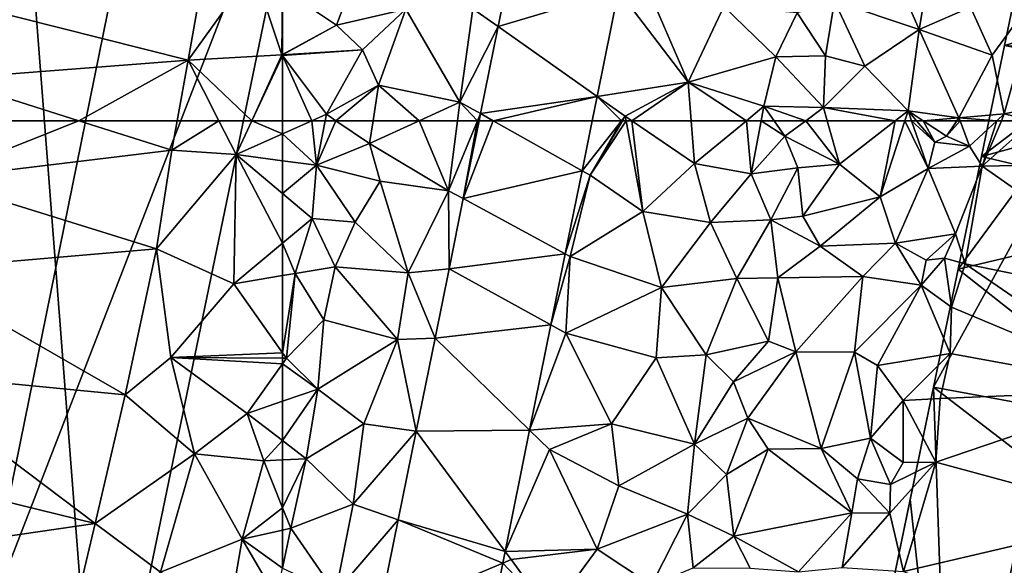
# Model space of a CAD drawing. Extents: x -1003 to 34, y 1000 to 2056.
# Drawn here: x -514 to -461, y 1351 to 1380 of the extents above; entities that cross this region are included whole.
import ezdxf

# ---------------------------------------------------------------- set-up
doc = ezdxf.new("R2010")
doc.units = 0
doc.header["$MEASUREMENT"] = 0
for name, color, linetype in [('Bygninger_LOD2', 1, 'Continuous'), ('Terraen', 33, 'Continuous'), ('Terraen_vej', 33, 'Continuous')]:
    doc.layers.add(name, color=color, linetype=linetype)

# ---------------------------------------------------------------- blocks, each defined once
blk = doc.blocks.new('1km_6226_572_Flyttet_X-573000m_Y-6225000m_ACAD_1_FMEBLOCK24')
at = {"layer": 'Terraen', "color": 9, "true_color": 0xbbbbbb}
for points in [[(57.39, -59.22, 79.14), (58.28, -54.22, 79.11), (45.64, -56.27, 80.54)], [(57.39, -59.22, 79.14), (60.93, -54.31, 79.22), (58.28, -54.22, 79.11)], [(57.39, -59.22, 79.14), (62.47, -58.94, 79.19), (60.93, -54.31, 79.22)], [(62.5, -55.366, 79.23), (60.93, -54.31, 79.22), (62.47, -58.94, 79.19)], [(62.5, -55.366, 79.23), (62.47, -58.94, 79.19), (62.5, -58.924, 79.191)], [(57.39, -59.22, 79.14), (45.64, -56.27, 80.54), (44.32, -60.24, 80.56)], [(60.832, -62.5, 79.177), (62.47, -58.94, 79.19), (57.39, -59.22, 79.14)], [(60.832, -62.5, 79.177), (62.5, -58.98, 79.191), (62.47, -58.94, 79.19)], [(60.832, -62.5, 79.177), (62.5, -62.5, 79.216), (62.5, -58.98, 79.191)], [(62.5, -58.924, 79.191), (62.47, -58.94, 79.19), (62.5, -58.938, 79.192)], [(62.5, -58.98, 79.191), (62.5, -58.938, 79.192), (62.47, -58.94, 79.19)], [(51.482, -62.5, 79.721), (57.39, -59.22, 79.14), (44.32, -60.24, 80.56)], [(51.482, -62.5, 79.721), (56.804, -62.5, 79.133), (57.39, -59.22, 79.14)], [(56.804, -62.5, 79.133), (59.059, -62.5, 79.159), (57.39, -59.22, 79.14)], [(59.059, -62.5, 79.159), (60.832, -62.5, 79.177), (57.39, -59.22, 79.14)], [(43.999, -62.5, 80.556), (51.482, -62.5, 79.721), (44.32, -60.24, 80.56)]]:
    blk.add_polyline3d(points, close=True, dxfattribs=at)
blk = doc.blocks.new('1km_6226_572_Flyttet_X-573000m_Y-6225000m_ACAD_1_FMEBLOCK39')
at = {"layer": 'Terraen', "color": 9, "true_color": 0xbbbbbb}
for points in [[(-50.842, -57.413, 79.197), (-49.683, -51.693, 79.261), (-52.21, -56.45, 79.04)], [(-27.31, -53.08, 80.26), (-29.95, -53.28, 80.08), (-28.08, -57.56, 80.17)], [(-25.29, -56.36, 80.13), (-27.31, -53.08, 80.26), (-28.08, -57.56, 80.17)], [(-29.95, -53.28, 80.08), (-32.65, -56.04, 80.77), (-28.08, -57.56, 80.17)], [(-62.5, -55.366, 79.23), (-59.58, -57.33, 79.25), (-58.38, -54.12, 79.34)], [(-59.58, -57.33, 79.25), (-55.84, -56.46, 79.03), (-58.38, -54.12, 79.34)], [(-62.5, -55.366, 79.23), (-62.5, -58.924, 79.191), (-59.58, -57.33, 79.25)], [(-44.324, -55.46, 79.18), (-40.57, -60.42, 79.2), (-42.89, -55.03, 79.16)], [(-42.89, -55.03, 79.16), (-40.57, -60.42, 79.2), (-38.63, -56.33, 79.25)], [(-44.324, -55.46, 79.18), (-45.484, -61.184, 79.132), (-40.57, -60.42, 79.2)], [(-25.29, -56.36, 80.13), (-24.13, -58.95, 80.09), (-21.65, -55.55, 80.25)], [(-21.65, -55.55, 80.25), (-24.13, -58.95, 80.09), (-23.47, -62.13, 80.24)], [(-11.84, -59.82, 80.28), (-21.65, -55.55, 80.25), (-23.47, -62.13, 80.24)], [(-38.63, -56.33, 79.25), (-40.57, -60.42, 79.2), (-35.82, -59.04, 79.28)], [(-38.63, -56.33, 79.25), (-35.82, -59.04, 79.28), (-34.67, -56.66, 79.59)], [(-32.65, -56.04, 80.77), (-34.67, -56.66, 79.59), (-33.14, -58.99, 80.72)], [(-31.02, -59.55, 80.11), (-32.65, -56.04, 80.77), (-33.14, -58.99, 80.72)], [(-31.02, -59.55, 80.11), (-28.08, -57.56, 80.17), (-32.65, -56.04, 80.77)], [(-25.29, -56.36, 80.13), (-28.08, -57.56, 80.17), (-24.13, -58.95, 80.09)], [(-59.58, -57.33, 79.25), (-58.18, -58.67, 79.41), (-55.84, -56.46, 79.03)], [(-58.18, -58.67, 79.41), (-57.31, -60.57, 79.22), (-55.84, -56.46, 79.03)], [(-55.84, -56.46, 79.03), (-57.31, -60.57, 79.22), (-52.91, -61.49, 78.97)], [(-52.21, -56.45, 79.04), (-55.84, -56.46, 79.03), (-52.91, -61.49, 78.97)], [(-50.842, -57.413, 79.197), (-52.21, -56.45, 79.04), (-52.91, -61.49, 78.97)], [(-50.842, -57.413, 79.197), (-50.842, -57.413, 79.197), (-52.21, -56.45, 79.04)], [(-33.14, -58.99, 80.72), (-34.67, -56.66, 79.59), (-35.82, -59.04, 79.28)], [(-62.5, -58.924, 79.191), (-62.5, -58.938, 79.192), (-59.58, -57.33, 79.25)], [(-62.5, -58.938, 79.192), (-58.18, -58.67, 79.41), (-59.58, -57.33, 79.25)], [(-51.795, -62.116, 79.145), (-50.842, -57.413, 79.197), (-52.91, -61.49, 78.97)], [(-28.67, -61.96, 80.03), (-28.08, -57.56, 80.17), (-31.02, -59.55, 80.11)], [(-28.67, -61.96, 80.03), (-25.92, -62.34, 80), (-28.08, -57.56, 80.17)], [(-24.13, -58.95, 80.09), (-28.08, -57.56, 80.17), (-25.92, -62.34, 80)], [(-62.5, -58.98, 79.191), (-60.13, -62.15, 79.27), (-58.18, -58.67, 79.41)], [(-62.5, -58.98, 79.191), (-58.18, -58.67, 79.41), (-62.5, -58.938, 79.192)], [(-62.5, -58.98, 79.191), (-62.5, -62.5, 79.216), (-60.913, -62.5, 79.254)], [(-62.5, -58.98, 79.191), (-60.913, -62.5, 79.254), (-60.13, -62.15, 79.27)], [(-60.13, -62.15, 79.27), (-57.31, -60.57, 79.22), (-58.18, -58.67, 79.41)], [(-35.82, -59.04, 79.28), (-40.57, -60.42, 79.2), (-36.47, -61.72, 79.28)], [(-35.82, -59.04, 79.28), (-36.47, -61.72, 79.28), (-33.24, -61.79, 80.65)], [(-33.14, -58.99, 80.72), (-35.82, -59.04, 79.28), (-33.24, -61.79, 80.65)], [(-31.02, -59.55, 80.11), (-33.14, -58.99, 80.72), (-33.24, -61.79, 80.65)], [(-24.13, -58.95, 80.09), (-25.92, -62.34, 80), (-23.47, -62.13, 80.24)], [(-28.67, -61.96, 80.03), (-31.02, -59.55, 80.11), (-33.24, -61.79, 80.65)], [(-21.916, -62.5, 80.236), (-11.84, -59.82, 80.28), (-23.47, -62.13, 80.24)], [(-59.612, -62.5, 79.257), (-57.31, -60.57, 79.22), (-60.13, -62.15, 79.27)], [(-59.612, -62.5, 79.257), (-57.603, -62.5, 79.214), (-57.31, -60.57, 79.22)], [(-57.603, -62.5, 79.214), (-55.11, -62.5, 79.078), (-57.31, -60.57, 79.22)], [(-55.11, -62.5, 79.078), (-52.91, -61.49, 78.97), (-57.31, -60.57, 79.22)], [(-45.484, -61.184, 79.132), (-43.97, -62.25, 79.12), (-40.57, -60.42, 79.2)], [(-40.57, -60.42, 79.2), (-43.97, -62.25, 79.12), (-43.605, -62.5, 79.128)], [(-40.409, -62.5, 79.2), (-40.57, -60.42, 79.2), (-43.605, -62.5, 79.128)], [(-37.419, -62.5, 79.26), (-36.47, -61.72, 79.28), (-40.57, -60.42, 79.2)], [(-37.419, -62.5, 79.26), (-40.57, -60.42, 79.2), (-40.409, -62.5, 79.2)], [(-44.167, -62.5, 79.118), (-45.484, -61.184, 79.132), (-45.751, -62.5, 79.121)], [(-44.167, -62.5, 79.118), (-43.97, -62.25, 79.12), (-45.484, -61.184, 79.132)], [(-55.11, -62.5, 79.078), (-53.039, -62.5, 78.962), (-52.91, -61.49, 78.97)], [(-53.039, -62.5, 78.962), (-51.954, -62.5, 79.125), (-52.91, -61.49, 78.97)], [(-52.91, -61.49, 78.97), (-51.954, -62.5, 79.125), (-51.795, -62.116, 79.145)], [(-52.91, -61.49, 78.97), (-51.795, -62.116, 79.145), (-51.795, -62.116, 79.145)], [(-36.615, -62.5, 79.297), (-36.47, -61.72, 79.28), (-37.419, -62.5, 79.26)], [(-35.918, -62.5, 79.595), (-36.47, -61.72, 79.28), (-36.615, -62.5, 79.297)], [(-34.204, -62.5, 80.318), (-33.24, -61.79, 80.65), (-36.47, -61.72, 79.28)], [(-34.204, -62.5, 80.318), (-36.47, -61.72, 79.28), (-35.918, -62.5, 79.595)], [(-60.913, -62.5, 79.254), (-60.197, -62.5, 79.257), (-60.13, -62.15, 79.27)], [(-60.197, -62.5, 79.257), (-59.612, -62.5, 79.257), (-60.13, -62.15, 79.27)], [(-51.954, -62.5, 79.125), (-51.873, -62.5, 79.141), (-51.795, -62.116, 79.145)], [(-44.167, -62.5, 79.118), (-44.119, -62.5, 79.117), (-43.97, -62.25, 79.12)], [(-44.119, -62.5, 79.117), (-43.924, -62.5, 79.12), (-43.97, -62.25, 79.12)], [(-43.924, -62.5, 79.12), (-43.605, -62.5, 79.128), (-43.97, -62.25, 79.12)], [(-33.043, -62.5, 80.532), (-33.24, -61.79, 80.65), (-34.204, -62.5, 80.318)], [(-29.365, -62.5, 80.051), (-28.67, -61.96, 80.03), (-33.24, -61.79, 80.65)], [(-29.365, -62.5, 80.051), (-33.24, -61.79, 80.65), (-33.043, -62.5, 80.532)], [(-29.365, -62.5, 80.051), (-28.846, -62.5, 80.039), (-28.67, -61.96, 80.03)], [(-28.846, -62.5, 80.039), (-28.482, -62.5, 80.044), (-28.67, -61.96, 80.03)], [(-25.92, -62.34, 80), (-28.67, -61.96, 80.03), (-27.86, -62.5, 79.377)], [(-27.86, -62.5, 79.377), (-28.67, -61.96, 80.03), (-28.213, -62.5, 79.563)], [(-28.482, -62.5, 80.044), (-28.213, -62.5, 79.563), (-28.67, -61.96, 80.03)], [(-23.867, -62.5, 79.714), (-23.47, -62.13, 80.24), (-25.92, -62.34, 80)], [(-23.627, -62.5, 80.222), (-23.47, -62.13, 80.24), (-23.867, -62.5, 79.714)], [(-23.627, -62.5, 80.222), (-21.916, -62.5, 80.236), (-23.47, -62.13, 80.24)], [(-26.029, -62.5, 79.738), (-25.92, -62.34, 80), (-27.86, -62.5, 79.377)], [(-25.861, -62.5, 79.766), (-25.92, -62.34, 80), (-26.029, -62.5, 79.738)], [(-23.867, -62.5, 79.714), (-25.92, -62.34, 80), (-25.861, -62.5, 79.766)]]:
    blk.add_polyline3d(points, close=True, dxfattribs=at)
blk = doc.blocks.new('1km_6226_572_Flyttet_X-573000m_Y-6225000m_ACAD_1_FMEBLOCK66')
at = {"layer": 'Terraen_vej', "color": 251, "true_color": 0x555555}
for points in [[(-56.156, -57.413, 79.197), (-56.156, -57.413, 79.197), (-54.997, -51.693, 79.261)], [(-56.156, -57.413, 79.197), (-54.997, -51.693, 79.261), (-54.997, -51.693, 79.261)], [(-56.156, -57.413, 79.197), (-49.638, -55.46, 79.18), (-54.997, -51.693, 79.261)], [(-49.638, -55.46, 79.18), (-56.156, -57.413, 79.197), (-50.798, -61.184, 79.132)], [(-56.156, -57.413, 79.197), (-57.109, -62.116, 79.145), (-57.109, -62.116, 79.145)], [(-56.156, -57.413, 79.197), (-57.109, -62.116, 79.145), (-56.156, -57.413, 79.197)], [(-57.109, -62.116, 79.145), (-50.798, -61.184, 79.132), (-56.156, -57.413, 79.197)], [(-56.156, -57.413, 79.197), (-56.156, -57.413, 79.197), (-56.156, -57.413, 79.197)], [(-56.424, -62.5, 79.139), (-50.798, -61.184, 79.132), (-57.109, -62.116, 79.145)], [(-56.424, -62.5, 79.139), (-51.064, -62.5, 79.121), (-50.798, -61.184, 79.132)], [(-57.186, -62.5, 79.141), (-57.109, -62.116, 79.145), (-57.109, -62.116, 79.145)], [(-57.186, -62.5, 79.141), (-57.109, -62.116, 79.145), (-57.186, -62.5, 79.141)], [(-56.424, -62.5, 79.139), (-57.109, -62.116, 79.145), (-57.186, -62.5, 79.141)], [(-57.109, -62.116, 79.145), (-57.109, -62.116, 79.145), (-57.109, -62.116, 79.145)]]:
    blk.add_polyline3d(points, close=True, dxfattribs=at)
blk = doc.blocks.new('1km_6226_572_Flyttet_X-573000m_Y-6225000m_ACAD_1_FMEBLOCK88')
at = {"layer": 'Terraen_vej', "color": 251, "true_color": 0x555555}
for points in [[(-48.456, 62.5, 79.141), (-49.308, 58.29, 79.094), (-49.308, 58.29, 79.094)], [(-48.456, 62.5, 79.141), (-48.456, 62.5, 79.141), (-49.308, 58.29, 79.094)], [(-48.456, 62.5, 79.141), (-49.308, 58.29, 79.094), (-47.693, 62.5, 79.139)], [(-49.308, 58.29, 79.094), (-42.881, 59.8, 79.098), (-47.693, 62.5, 79.139)], [(-42.334, 62.5, 79.121), (-47.693, 62.5, 79.139), (-42.881, 59.8, 79.098)], [(-42.881, 59.8, 79.098), (-49.308, 58.29, 79.094), (-43.791, 55.305, 79.06)], [(-49.308, 58.29, 79.094), (-50.076, 54.502, 79.052), (-49.308, 58.29, 79.094)], [(-50.076, 54.502, 79.052), (-50.076, 54.502, 79.052), (-49.308, 58.29, 79.094)], [(-50.076, 54.502, 79.052), (-43.791, 55.305, 79.06), (-49.308, 58.29, 79.094)], [(-43.791, 55.305, 79.06), (-50.076, 54.502, 79.052), (-44.569, 51.465, 79.027)], [(-50.076, 54.502, 79.052), (-50.835, 50.756, 79.011), (-50.076, 54.502, 79.052)], [(-50.835, 50.756, 79.011), (-50.835, 50.756, 79.011), (-50.076, 54.502, 79.052)], [(-44.569, 51.465, 79.027), (-50.076, 54.502, 79.052), (-50.835, 50.756, 79.011)], [(-50.076, 54.502, 79.052), (-50.076, 54.502, 79.052), (-50.076, 54.502, 79.052)], [(-44.569, 51.465, 79.027), (-50.835, 50.756, 79.011), (-45.723, 45.773, 78.979)], [(-51.856, 45.719, 78.955), (-51.856, 45.719, 78.955), (-50.835, 50.756, 79.011)], [(-51.856, 45.719, 78.955), (-50.835, 50.756, 79.011), (-50.835, 50.756, 79.011)], [(-51.856, 45.719, 78.955), (-45.723, 45.773, 78.979), (-50.835, 50.756, 79.011)], [(-50.835, 50.756, 79.011), (-50.835, 50.756, 79.011), (-50.835, 50.756, 79.011)], [(-52.828, 40.918, 78.902), (-52.828, 40.918, 78.902), (-51.856, 45.719, 78.955)], [(-52.828, 40.918, 78.902), (-51.856, 45.719, 78.955), (-51.856, 45.719, 78.955)], [(-47.05, 39.222, 78.924), (-51.856, 45.719, 78.955), (-52.828, 40.918, 78.902)], [(-45.723, 45.773, 78.979), (-51.856, 45.719, 78.955), (-47.05, 39.222, 78.924)], [(-51.856, 45.719, 78.955), (-51.856, 45.719, 78.955), (-51.856, 45.719, 78.955)], [(-51.856, 45.719, 78.955), (-51.856, 45.719, 78.955), (-51.856, 45.719, 78.955)], [(-52.828, 40.918, 78.902), (-53.872, 35.769, 78.845), (-53.872, 35.769, 78.845)], [(-52.828, 40.918, 78.902), (-53.872, 35.769, 78.845), (-52.828, 40.918, 78.902)], [(-53.872, 35.769, 78.845), (-47.178, 38.588, 78.918), (-52.828, 40.918, 78.902)], [(-52.828, 40.918, 78.902), (-52.828, 40.918, 78.902), (-52.828, 40.918, 78.902)], [(-47.05, 39.222, 78.924), (-52.828, 40.918, 78.902), (-47.178, 38.588, 78.918)], [(-47.178, 38.588, 78.918), (-53.872, 35.769, 78.845), (-48.328, 32.913, 78.87)]]:
    blk.add_polyline3d(points, close=True, dxfattribs=at)
blk = doc.blocks.new('1km_6226_572_Flyttet_X-573000m_Y-6225000m_ACAD_1_FMEBLOCK144')
at = {"layer": 'Terraen', "color": 9, "true_color": 0xbbbbbb}
for points in [[(-60.913, 62.5, 79.254), (-62.5, 62.5, 79.216), (-62.5, 61.791, 79.221)], [(-60.913, 62.5, 79.254), (-62.5, 61.791, 79.221), (-60.66, 60.09, 79.17)], [(-60.197, 62.5, 79.257), (-60.913, 62.5, 79.254), (-60.66, 60.09, 79.17)], [(-60.197, 62.5, 79.257), (-60.66, 60.09, 79.17), (-59.612, 62.5, 79.257)], [(-60.66, 60.09, 79.17), (-57.79, 61.27, 79.21), (-59.612, 62.5, 79.257)], [(-59.612, 62.5, 79.257), (-57.79, 61.27, 79.21), (-57.603, 62.5, 79.214)], [(-57.603, 62.5, 79.214), (-57.79, 61.27, 79.21), (-55.11, 62.5, 79.078)], [(-55.11, 62.5, 79.078), (-57.79, 61.27, 79.21), (-53.52, 58.72, 78.93)], [(-55.11, 62.5, 79.078), (-53.52, 58.72, 78.93), (-53.039, 62.5, 78.962)], [(-51.954, 62.5, 79.125), (-53.039, 62.5, 78.962), (-53.52, 58.72, 78.93)], [(-51.954, 62.5, 79.125), (-53.52, 58.72, 78.93), (-52.726, 58.29, 79.094)], [(-51.873, 62.5, 79.141), (-51.954, 62.5, 79.125), (-52.726, 58.29, 79.094)], [(-46.298, 59.8, 79.098), (-45.87, 59.56, 79.08), (-44.167, 62.5, 79.118)], [(-44.167, 62.5, 79.118), (-45.751, 62.5, 79.121), (-46.298, 59.8, 79.098)], [(-44.119, 62.5, 79.117), (-45.87, 59.56, 79.08), (-43.924, 62.5, 79.12)], [(-45.87, 59.56, 79.08), (-43.02, 57.59, 79.11), (-43.924, 62.5, 79.12)], [(-45.87, 59.56, 79.08), (-44.119, 62.5, 79.117), (-44.167, 62.5, 79.118)], [(-43.924, 62.5, 79.12), (-43.02, 57.59, 79.11), (-43.605, 62.5, 79.128)], [(-43.02, 57.59, 79.11), (-40.23, 60.19, 79.2), (-43.605, 62.5, 79.128)], [(-40.409, 62.5, 79.2), (-43.605, 62.5, 79.128), (-40.23, 60.19, 79.2)], [(-37.419, 62.5, 79.26), (-40.409, 62.5, 79.2), (-40.23, 60.19, 79.2)], [(-37.419, 62.5, 79.26), (-40.23, 60.19, 79.2), (-37.15, 59.63, 79.36)], [(-36.615, 62.5, 79.297), (-37.419, 62.5, 79.26), (-37.15, 59.63, 79.36)], [(-36.615, 62.5, 79.297), (-37.15, 59.63, 79.36), (-35.33, 61.67, 79.93)], [(-35.918, 62.5, 79.595), (-36.615, 62.5, 79.297), (-35.33, 61.67, 79.93)], [(-34.204, 62.5, 80.318), (-35.918, 62.5, 79.595), (-35.33, 61.67, 79.93)], [(-34.204, 62.5, 80.318), (-35.33, 61.67, 79.93), (-32.39, 60.15, 80.14)], [(-33.043, 62.5, 80.532), (-34.204, 62.5, 80.318), (-32.39, 60.15, 80.14)], [(-29.365, 62.5, 80.051), (-33.043, 62.5, 80.532), (-32.39, 60.15, 80.14)], [(-29.365, 62.5, 80.051), (-32.39, 60.15, 80.14), (-30.19, 58.38, 80.11)], [(-29.365, 62.5, 80.051), (-30.19, 58.38, 80.11), (-28.846, 62.5, 80.039)], [(-28.846, 62.5, 80.039), (-30.19, 58.38, 80.11), (-27.58, 59.91, 80.11)], [(-28.846, 62.5, 80.039), (-27.58, 59.91, 80.11), (-28.482, 62.5, 80.044)], [(-28.482, 62.5, 80.044), (-27.58, 59.91, 80.11), (-27.23, 61.34, 78.56)], [(-28.482, 62.5, 80.044), (-27.23, 61.34, 78.56), (-28.213, 62.5, 79.563)], [(-27.86, 62.5, 79.377), (-28.213, 62.5, 79.563), (-27.23, 61.34, 78.56)], [(-26.029, 62.5, 79.738), (-27.86, 62.5, 79.377), (-26.6, 61.66, 78.36)], [(-27.86, 62.5, 79.377), (-27.23, 61.34, 78.56), (-26.6, 61.66, 78.36)], [(-25.861, 62.5, 79.766), (-26.029, 62.5, 79.738), (-26.6, 61.66, 78.36)], [(-25.861, 62.5, 79.766), (-26.6, 61.66, 78.36), (-25.35, 61.12, 77.75)], [(-23.867, 62.5, 79.714), (-25.861, 62.5, 79.766), (-25.35, 61.12, 77.75)], [(-23.867, 62.5, 79.714), (-25.35, 61.12, 77.75), (-24.67, 60.05, 80.1)], [(-23.627, 62.5, 80.222), (-24.67, 60.05, 80.1), (-21.916, 62.5, 80.236)], [(-24.67, 60.05, 80.1), (-12.59, 60.28, 80.21), (-21.916, 62.5, 80.236)], [(-23.627, 62.5, 80.222), (-23.867, 62.5, 79.714), (-24.67, 60.05, 80.1)], [(-62.5, 61.791, 79.221), (-62.5, 60.335, 79.17), (-60.66, 60.09, 79.17)], [(-57.23, 59.23, 78.94), (-57.79, 61.27, 79.21), (-60.66, 60.09, 79.17)], [(-53.52, 58.72, 78.93), (-57.79, 61.27, 79.21), (-57.23, 59.23, 78.94)], [(-35.33, 61.67, 79.93), (-37.15, 59.63, 79.36), (-34.64, 59.96, 80.57)], [(-35.33, 61.67, 79.93), (-34.64, 59.96, 80.57), (-32.39, 60.15, 80.14)], [(-27.58, 59.91, 80.11), (-25.35, 61.12, 77.75), (-27.23, 61.34, 78.56)], [(-26.6, 61.66, 78.36), (-27.23, 61.34, 78.56), (-25.35, 61.12, 77.75)], [(-27.58, 59.91, 80.11), (-24.67, 60.05, 80.1), (-25.35, 61.12, 77.75)], [(-62.5, 60.335, 79.17), (-62.5, 58.568, 79.237), (-60.66, 60.09, 79.17)], [(-43.02, 57.59, 79.11), (-39.36, 57, 79.21), (-40.23, 60.19, 79.2)], [(-37.15, 59.63, 79.36), (-40.23, 60.19, 79.2), (-39.36, 57, 79.21)], [(-12.59, 60.28, 80.21), (-24.67, 60.05, 80.1), (-13.63, 52.31, 80.29)], [(-62.5, 58.568, 79.237), (-60.89, 57.22, 79.28), (-60.66, 60.09, 79.17)], [(-60.66, 60.09, 79.17), (-60.89, 57.22, 79.28), (-58.57, 57.01, 79.1)], [(-57.23, 59.23, 78.94), (-60.66, 60.09, 79.17), (-58.57, 57.01, 79.1)], [(-46.298, 59.8, 79.098), (-47.209, 55.305, 79.06), (-45.87, 59.56, 79.08)], [(-34.64, 59.96, 80.57), (-37.15, 59.63, 79.36), (-36.1, 57.15, 80.1)], [(-34.64, 59.96, 80.57), (-36.1, 57.15, 80.1), (-34.37, 57.34, 80.67)], [(-32.39, 60.15, 80.14), (-34.64, 59.96, 80.57), (-34.37, 57.34, 80.67)], [(-30.19, 58.38, 80.11), (-32.39, 60.15, 80.14), (-34.37, 57.34, 80.67)], [(-30.19, 58.38, 80.11), (-29.35, 55.88, 79.36), (-27.58, 59.91, 80.11)], [(-27.58, 59.91, 80.11), (-29.35, 55.88, 79.36), (-26.11, 56.38, 80.24)], [(-27.58, 59.91, 80.11), (-26.11, 56.38, 80.24), (-24.67, 60.05, 80.1)], [(-24.67, 60.05, 80.1), (-26.11, 56.38, 80.24), (-25.58, 54.76, 80.1)], [(-13.63, 52.31, 80.29), (-24.67, 60.05, 80.1), (-25.58, 54.76, 80.1)], [(-55.71, 54.28, 78.9), (-57.23, 59.23, 78.94), (-58.57, 57.01, 79.1)], [(-55.71, 54.28, 78.9), (-53.52, 58.72, 78.93), (-57.23, 59.23, 78.94)], [(-46.94, 55.16, 79.03), (-45.87, 59.56, 79.08), (-47.209, 55.305, 79.06)], [(-46.94, 55.16, 79.03), (-43.02, 57.59, 79.11), (-45.87, 59.56, 79.08)], [(-37.15, 59.63, 79.36), (-39.36, 57, 79.21), (-36.1, 57.15, 80.1)], [(-53.493, 54.502, 79.052), (-53.52, 58.72, 78.93), (-55.71, 54.28, 78.9)], [(-52.726, 58.29, 79.094), (-53.52, 58.72, 78.93), (-53.493, 54.502, 79.052)], [(-62.5, 58.568, 79.237), (-62.5, 55.879, 79.231), (-60.89, 57.22, 79.28)], [(-30.19, 58.38, 80.11), (-34.37, 57.34, 80.67), (-33.43, 55.72, 80.16)], [(-30.19, 58.38, 80.11), (-33.43, 55.72, 80.16), (-29.35, 55.88, 79.36)], [(-42, 53.49, 79.13), (-43.02, 57.59, 79.11), (-46.94, 55.16, 79.03)], [(-42, 53.49, 79.13), (-39.36, 57, 79.21), (-43.02, 57.59, 79.11)], [(-61.82, 54.25, 79.27), (-60.89, 57.22, 79.28), (-62.5, 55.879, 79.231)], [(-61.82, 54.25, 79.27), (-59.66, 54.61, 79.37), (-60.89, 57.22, 79.28)], [(-58.57, 57.01, 79.1), (-60.89, 57.22, 79.28), (-59.66, 54.61, 79.37)], [(-55.71, 54.28, 78.9), (-58.57, 57.01, 79.1), (-59.66, 54.61, 79.37)], [(-42, 53.49, 79.13), (-37.94, 53.97, 79.46), (-39.36, 57, 79.21)], [(-39.36, 57, 79.21), (-37.94, 53.97, 79.46), (-36.1, 57.15, 80.1)], [(-35.71, 54, 80.67), (-36.1, 57.15, 80.1), (-37.94, 53.97, 79.46)], [(-33.43, 55.72, 80.16), (-34.37, 57.34, 80.67), (-36.1, 57.15, 80.1)], [(-35.71, 54, 80.67), (-33.43, 55.72, 80.16), (-36.1, 57.15, 80.1)], [(-26.11, 56.38, 80.24), (-29.35, 55.88, 79.36), (-27.69, 54.96, 78.11)], [(-26.11, 56.38, 80.24), (-27.69, 54.96, 78.11), (-26.71, 55.08, 77.76)], [(-26.11, 56.38, 80.24), (-26.71, 55.08, 77.76), (-25.58, 54.76, 80.1)], [(-62.5, 54.133, 79.245), (-61.82, 54.25, 79.27), (-62.5, 55.879, 79.231)], [(-35.71, 54, 80.67), (-31.12, 54.08, 80.2), (-33.43, 55.72, 80.16)], [(-33.43, 55.72, 80.16), (-31.12, 54.08, 80.2), (-29.35, 55.88, 79.36)], [(-29.35, 55.88, 79.36), (-31.12, 54.08, 80.2), (-27.96, 53.61, 79.98)], [(-29.35, 55.88, 79.36), (-27.96, 53.61, 79.98), (-27.69, 54.96, 78.11)], [(-47.987, 51.465, 79.027), (-46.94, 55.16, 79.03), (-47.209, 55.305, 79.06)], [(-47.987, 51.465, 79.027), (-47.18, 51.02, 79.01), (-46.94, 55.16, 79.03)], [(-42, 53.49, 79.13), (-46.94, 55.16, 79.03), (-47.18, 51.02, 79.01)], [(-26.71, 55.08, 77.76), (-27.96, 53.61, 79.98), (-26.33, 52.43, 80.18)], [(-26.71, 55.08, 77.76), (-27.69, 54.96, 78.11), (-27.96, 53.61, 79.98)], [(-25.58, 54.76, 80.1), (-26.71, 55.08, 77.76), (-26.33, 52.43, 80.18)], [(-60.27, 51.73, 79.25), (-59.66, 54.61, 79.37), (-61.82, 54.25, 79.27)], [(-60.27, 51.73, 79.25), (-56.29, 50.68, 78.84), (-59.66, 54.61, 79.37)], [(-55.71, 54.28, 78.9), (-59.66, 54.61, 79.37), (-56.29, 50.68, 78.84)], [(-53.493, 54.502, 79.052), (-55.71, 54.28, 78.9), (-54.252, 50.756, 79.011)], [(-53.493, 54.502, 79.052), (-55.71, 54.28, 78.9), (-53.493, 54.502, 79.052)], [(-15.68, 47.96, 80.28), (-25.58, 54.76, 80.1), (-26.33, 52.43, 80.18)], [(-15.68, 47.96, 80.28), (-13.63, 52.31, 80.29), (-25.58, 54.76, 80.1)], [(-62.5, 49.956, 79.233), (-62.29, 49.66, 79.24), (-61.82, 54.25, 79.27)], [(-62.5, 49.956, 79.233), (-61.82, 54.25, 79.27), (-62.5, 54.133, 79.245)], [(-60.27, 51.73, 79.25), (-61.82, 54.25, 79.27), (-62.29, 49.66, 79.24)], [(-54.252, 50.756, 79.011), (-55.71, 54.28, 78.9), (-56.29, 50.68, 78.84)], [(-42, 53.49, 79.13), (-39.59, 49.85, 79.27), (-37.94, 53.97, 79.46)], [(-39.59, 49.85, 79.27), (-36.23, 50.58, 80.65), (-37.94, 53.97, 79.46)], [(-35.71, 54, 80.67), (-37.94, 53.97, 79.46), (-36.23, 50.58, 80.65)], [(-35.71, 54, 80.67), (-36.23, 50.58, 80.65), (-34.74, 50.01, 80.18)], [(-35.71, 54, 80.67), (-34.74, 50.01, 80.18), (-31.12, 54.08, 80.2)], [(-34.74, 50.01, 80.18), (-31.57, 49.99, 80.06), (-31.12, 54.08, 80.2)], [(-27.96, 53.61, 79.98), (-31.12, 54.08, 80.2), (-31.57, 49.99, 80.06)], [(-42, 53.49, 79.13), (-47.18, 51.02, 79.01), (-42.3, 49.68, 79.12)], [(-42, 53.49, 79.13), (-42.3, 49.68, 79.12), (-39.59, 49.85, 79.27)], [(-27.96, 53.61, 79.98), (-31.57, 49.99, 80.06), (-30.33, 49.27, 78.92)], [(-27.96, 53.61, 79.98), (-30.33, 49.27, 78.92), (-26.39, 49.92, 80.29)], [(-27.96, 53.61, 79.98), (-26.39, 49.92, 80.29), (-26.33, 52.43, 80.18)], [(-15.68, 47.96, 80.28), (-26.33, 52.43, 80.18), (-26.39, 49.92, 80.29)], [(-60.27, 51.73, 79.25), (-62.29, 49.66, 79.24), (-60.6, 47.99, 78.95)], [(-60.27, 51.73, 79.25), (-60.6, 47.99, 78.95), (-56.29, 50.68, 78.84)], [(-47.987, 51.465, 79.027), (-49.14, 45.773, 78.979), (-47.18, 51.02, 79.01)], [(-60.6, 47.99, 78.95), (-58.1, 46.11, 78.85), (-56.29, 50.68, 78.84)], [(-55.273, 45.719, 78.955), (-56.29, 50.68, 78.84), (-58.1, 46.11, 78.85)], [(-54.252, 50.756, 79.011), (-56.29, 50.68, 78.84), (-54.252, 50.756, 79.011)], [(-55.273, 45.719, 78.955), (-54.252, 50.756, 79.011), (-56.29, 50.68, 78.84)], [(-44.72, 46.12, 79.03), (-47.18, 51.02, 79.01), (-49.14, 45.773, 78.979)], [(-44.72, 46.12, 79.03), (-42.3, 49.68, 79.12), (-47.18, 51.02, 79.01)], [(-39.59, 49.85, 79.27), (-38.11, 48.39, 79.92), (-36.23, 50.58, 80.65)], [(-34.74, 50.01, 80.18), (-36.23, 50.58, 80.65), (-38.11, 48.39, 79.92)], [(-62.5, 49.956, 79.233), (-62.5, 49.662, 79.239), (-62.29, 49.66, 79.24)], [(-62.5, 49.662, 79.239), (-62.5, 49.366, 79.234), (-62.29, 49.66, 79.24)], [(-62.5, 49.366, 79.234), (-60.6, 47.99, 78.95), (-62.29, 49.66, 79.24)], [(-44.72, 46.12, 79.03), (-40.22, 45.02, 79.28), (-42.3, 49.68, 79.12)], [(-39.59, 49.85, 79.27), (-42.3, 49.68, 79.12), (-40.22, 45.02, 79.28)], [(-39.59, 49.85, 79.27), (-40.22, 45.02, 79.28), (-38.11, 48.39, 79.92)], [(-34.74, 50.01, 80.18), (-38.11, 48.39, 79.92), (-37.34, 46.42, 80.78)], [(-33.37, 44.79, 80.1), (-34.74, 50.01, 80.18), (-37.34, 46.42, 80.78)], [(-33.37, 44.79, 80.1), (-31.57, 49.99, 80.06), (-34.74, 50.01, 80.18)], [(-33.37, 44.79, 80.1), (-30.71, 45.34, 80.15), (-31.57, 49.99, 80.06)], [(-30.71, 45.34, 80.15), (-30.33, 49.27, 78.92), (-31.57, 49.99, 80.06)], [(-26.39, 49.92, 80.29), (-30.33, 49.27, 78.92), (-28.93, 47.37, 80)], [(-26.39, 49.92, 80.29), (-28.93, 47.37, 80), (-26.94, 47.49, 80.79)], [(-15.68, 47.96, 80.28), (-26.39, 49.92, 80.29), (-26.94, 47.49, 80.79)], [(-62.5, 49.366, 79.234), (-62.5, 47.338, 79.064), (-60.6, 47.99, 78.95)], [(-30.71, 45.34, 80.15), (-28.93, 47.37, 80), (-30.33, 49.27, 78.92)], [(-62.5, 45.21, 79.138), (-61.22, 44.23, 79.11), (-60.6, 47.99, 78.95)], [(-62.5, 45.21, 79.138), (-60.6, 47.99, 78.95), (-62.5, 47.338, 79.064)], [(-61.22, 44.23, 79.11), (-58.1, 46.11, 78.85), (-60.6, 47.99, 78.95)], [(-38.11, 48.39, 79.92), (-40.22, 45.02, 79.28), (-37.34, 46.42, 80.78)], [(-15.68, 47.96, 80.28), (-26.94, 47.49, 80.79), (-27.18, 44.04, 80.28)], [(-16.26, 41.09, 80.19), (-15.68, 47.96, 80.28), (-27.18, 44.04, 80.28)], [(-26.94, 47.49, 80.79), (-28.93, 47.37, 80), (-27.18, 44.04, 80.28)], [(-30.71, 45.34, 80.15), (-28.94, 44.02, 80), (-28.93, 47.37, 80)], [(-28.93, 47.37, 80), (-28.94, 44.02, 80), (-27.18, 44.04, 80.28)], [(-37.34, 46.42, 80.78), (-40.22, 45.02, 79.28), (-38.5, 43.37, 80.29)], [(-36.24, 44.74, 80.16), (-37.34, 46.42, 80.78), (-38.5, 43.37, 80.29)], [(-33.37, 44.79, 80.1), (-37.34, 46.42, 80.78), (-36.24, 44.74, 80.16)], [(-61.22, 44.23, 79.11), (-58.68, 41.77, 78.83), (-58.1, 46.11, 78.85)], [(-55.273, 45.719, 78.955), (-58.1, 46.11, 78.85), (-58.68, 41.77, 78.83)], [(-55.273, 45.719, 78.955), (-55.273, 45.719, 78.955), (-58.1, 46.11, 78.85)], [(-55.273, 45.719, 78.955), (-55.273, 45.719, 78.955), (-58.1, 46.11, 78.85)], [(-44.72, 46.12, 79.03), (-49.14, 45.773, 78.979), (-48.06, 44.72, 78.96)], [(-44.72, 46.12, 79.03), (-48.06, 44.72, 78.96), (-44.31, 42.76, 79.02)], [(-44.72, 46.12, 79.03), (-44.31, 42.76, 79.02), (-40.22, 45.02, 79.28)], [(-56.246, 40.918, 78.902), (-55.273, 45.719, 78.955), (-58.68, 41.77, 78.83)], [(-49.14, 45.773, 78.979), (-50.467, 39.222, 78.924), (-48.06, 44.72, 78.96)], [(-33.37, 44.79, 80.1), (-31.41, 43.14, 78.95), (-30.71, 45.34, 80.15)], [(-30.71, 45.34, 80.15), (-31.41, 43.14, 78.95), (-29.62, 42.84, 78.03)], [(-30.71, 45.34, 80.15), (-29.62, 42.84, 78.03), (-28.94, 44.02, 80)], [(-62.5, 45.21, 79.138), (-62.5, 44.169, 79.171), (-61.22, 44.23, 79.11)], [(-40.22, 45.02, 79.28), (-44.31, 42.76, 79.02), (-40.61, 41.23, 79.41)], [(-40.22, 45.02, 79.28), (-40.61, 41.23, 79.41), (-38.5, 43.37, 80.29)], [(-38.1, 40.05, 80.75), (-36.24, 44.74, 80.16), (-38.5, 43.37, 80.29)], [(-38.1, 40.05, 80.75), (-31.72, 41.3, 80.22), (-36.24, 44.74, 80.16)], [(-33.37, 44.79, 80.1), (-36.24, 44.74, 80.16), (-31.72, 41.3, 80.22)], [(-33.37, 44.79, 80.1), (-31.72, 41.3, 80.22), (-31.41, 43.14, 78.95)], [(-62.5, 41.578, 79.067), (-62.06, 40.47, 79), (-61.22, 44.23, 79.11)], [(-62.5, 41.578, 79.067), (-61.22, 44.23, 79.11), (-62.5, 44.169, 79.171)], [(-62.06, 40.47, 79), (-58.68, 41.77, 78.83), (-61.22, 44.23, 79.11)], [(-50.467, 39.222, 78.924), (-45.49, 39.35, 78.97), (-48.06, 44.72, 78.96)], [(-48.06, 44.72, 78.96), (-45.49, 39.35, 78.97), (-44.31, 42.76, 79.02)], [(-27.18, 44.04, 80.28), (-29.66, 41.28, 80.18), (-28.92, 38.13, 80.27)], [(-27.18, 44.04, 80.28), (-29.62, 42.84, 78.03), (-29.66, 41.28, 80.18)], [(-27.18, 44.04, 80.28), (-28.94, 44.02, 80), (-29.62, 42.84, 78.03)], [(-16.26, 41.09, 80.19), (-27.18, 44.04, 80.28), (-28.92, 38.13, 80.27)], [(-38.1, 40.05, 80.75), (-38.5, 43.37, 80.29), (-40.61, 41.23, 79.41)], [(-31.41, 43.14, 78.95), (-31.72, 41.3, 80.22), (-29.66, 41.28, 80.18)], [(-29.62, 42.84, 78.03), (-31.41, 43.14, 78.95), (-29.66, 41.28, 80.18)], [(-44.31, 42.76, 79.02), (-45.49, 39.35, 78.97), (-40.61, 41.23, 79.41)], [(-62.5, 40.371, 79.032), (-62.06, 40.47, 79), (-62.5, 41.578, 79.067)], [(-59.64, 36.98, 78.8), (-58.68, 41.77, 78.83), (-62.06, 40.47, 79)], [(-58.68, 41.77, 78.83), (-59.64, 36.98, 78.8), (-56.246, 40.918, 78.902)], [(-56.246, 40.918, 78.902), (-58.68, 41.77, 78.83), (-56.246, 40.918, 78.902)], [(-40.61, 41.23, 79.41), (-45.49, 39.35, 78.97), (-42.54, 37.39, 79.04)], [(-40.61, 41.23, 79.41), (-42.54, 37.39, 79.04), (-40.29, 38.34, 79.91)], [(-38.1, 40.05, 80.75), (-40.61, 41.23, 79.41), (-40.29, 38.34, 79.91)], [(-38.1, 40.05, 80.75), (-34.6, 38.11, 80.19), (-31.72, 41.3, 80.22)], [(-31.72, 41.3, 80.22), (-34.6, 38.11, 80.19), (-32.24, 38.35, 80.11)], [(-29.66, 41.28, 80.18), (-31.72, 41.3, 80.22), (-32.24, 38.35, 80.11)], [(-29.66, 41.28, 80.18), (-32.24, 38.35, 80.11), (-28.92, 38.13, 80.27)], [(-18.04, 33.82, 80.3), (-16.26, 41.09, 80.19), (-28.92, 38.13, 80.27)], [(-62.5, 40.371, 79.032), (-62.5, 38.321, 79.034), (-62.06, 40.47, 79)], [(-59.64, 36.98, 78.8), (-62.06, 40.47, 79), (-62.5, 38.321, 79.034)], [(-56.246, 40.918, 78.902), (-59.64, 36.98, 78.8), (-57.289, 35.769, 78.845)], [(-38.1, 40.05, 80.75), (-40.29, 38.34, 79.91), (-37.22, 38.32, 80.19)], [(-38.1, 40.05, 80.75), (-37.22, 38.32, 80.19), (-34.6, 38.11, 80.19)], [(-50.596, 38.588, 78.918), (-50.14, 38.78, 78.9), (-50.467, 39.222, 78.924)], [(-50.467, 39.222, 78.924), (-50.14, 38.78, 78.9), (-45.49, 39.35, 78.97)], [(-50.14, 38.78, 78.9), (-48.02, 35.88, 78.93), (-45.49, 39.35, 78.97)], [(-45.49, 39.35, 78.97), (-48.02, 35.88, 78.93), (-42.54, 37.39, 79.04)], [(-50.596, 38.588, 78.918), (-51.745, 32.913, 78.87), (-48.02, 35.88, 78.93)], [(-50.14, 38.78, 78.9), (-50.596, 38.588, 78.918), (-48.02, 35.88, 78.93)]]:
    blk.add_polyline3d(points, close=True, dxfattribs=at)
blk = doc.blocks.new('1km_6226_572_Flyttet_X-573000m_Y-6225000m_ACAD_1_FMEBLOCK155')
at = {"layer": 'Terraen', "color": 9, "true_color": 0xbbbbbb}
for points in [[(43.999, 62.5, 80.556), (43.55, 59.34, 80.55), (51.482, 62.5, 79.721)], [(43.55, 59.34, 80.55), (56.52, 60.91, 79.13), (51.482, 62.5, 79.721)], [(51.482, 62.5, 79.721), (56.52, 60.91, 79.13), (56.804, 62.5, 79.133)], [(56.804, 62.5, 79.133), (56.52, 60.91, 79.13), (59.059, 62.5, 79.159)], [(56.52, 60.91, 79.13), (59.99, 60.67, 79.17), (59.059, 62.5, 79.159)], [(59.059, 62.5, 79.159), (59.99, 60.67, 79.17), (60.832, 62.5, 79.177)], [(60.832, 62.5, 79.177), (59.99, 60.67, 79.17), (62.5, 61.791, 79.221)], [(60.832, 62.5, 79.177), (62.5, 61.791, 79.221), (62.5, 62.5, 79.216)], [(62.5, 61.791, 79.221), (59.99, 60.67, 79.17), (62.5, 60.335, 79.17)], [(55.68, 55.58, 79.22), (56.52, 60.91, 79.13), (43.55, 59.34, 80.55)], [(55.68, 55.58, 79.22), (59.99, 60.67, 79.17), (56.52, 60.91, 79.13)], [(55.68, 55.58, 79.22), (59.86, 53.68, 79.15), (59.99, 60.67, 79.17)], [(59.99, 60.67, 79.17), (59.86, 53.68, 79.15), (62.5, 55.879, 79.231)], [(62.5, 60.335, 79.17), (59.99, 60.67, 79.17), (62.5, 58.568, 79.237)], [(62.5, 58.568, 79.237), (59.99, 60.67, 79.17), (62.5, 55.879, 79.231)], [(55.68, 55.58, 79.22), (43.55, 59.34, 80.55), (42.26, 54.42, 80.5)], [(55.68, 55.58, 79.22), (42.26, 54.42, 80.5), (53.98, 47.69, 79.11)], [(55.68, 55.58, 79.22), (53.98, 47.69, 79.11), (56.45, 49.71, 79.22)], [(55.68, 55.58, 79.22), (56.45, 49.71, 79.22), (59.86, 53.68, 79.15)], [(62.5, 54.133, 79.245), (62.5, 55.879, 79.231), (59.86, 53.68, 79.15)], [(53.98, 47.69, 79.11), (42.26, 54.42, 80.5), (41.53, 48.89, 80.49)], [(62.5, 54.133, 79.245), (59.86, 53.68, 79.15), (62.5, 49.956, 79.233)], [(62.5, 49.956, 79.233), (59.86, 53.68, 79.15), (56.45, 49.71, 79.22)], [(57.73, 44.5, 79.17), (56.45, 49.71, 79.22), (53.98, 47.69, 79.11)], [(62.5, 49.956, 79.233), (56.45, 49.71, 79.22), (62.5, 49.662, 79.239)], [(62.5, 49.662, 79.239), (56.45, 49.71, 79.22), (62.5, 49.366, 79.234)], [(56.45, 49.71, 79.22), (60.58, 46.68, 79.18), (62.5, 49.366, 79.234)], [(57.73, 44.5, 79.17), (60.58, 46.68, 79.18), (56.45, 49.71, 79.22)], [(62.5, 49.366, 79.234), (60.58, 46.68, 79.18), (62.5, 47.338, 79.064)], [(52.37, 40.72, 79.07), (41.53, 48.89, 80.49), (40.24, 43.7, 80.51)], [(52.37, 40.72, 79.07), (53.98, 47.69, 79.11), (41.53, 48.89, 80.49)], [(52.37, 40.72, 79.07), (57.73, 44.5, 79.17), (53.98, 47.69, 79.11)], [(62.5, 45.21, 79.138), (62.5, 47.338, 79.064), (60.58, 46.68, 79.18)], [(61.49, 44.12, 79.22), (60.58, 46.68, 79.18), (57.73, 44.5, 79.17)], [(62.5, 45.21, 79.138), (60.58, 46.68, 79.18), (61.49, 44.12, 79.22)], [(62.5, 45.21, 79.138), (61.49, 44.12, 79.22), (62.5, 44.169, 79.171)], [(55.9, 38.09, 79.16), (57.73, 44.5, 79.17), (52.37, 40.72, 79.07)], [(55.9, 38.09, 79.16), (60.31, 39.88, 79.19), (57.73, 44.5, 79.17)], [(61.49, 44.12, 79.22), (57.73, 44.5, 79.17), (60.31, 39.88, 79.19)], [(52.37, 40.72, 79.07), (40.24, 43.7, 80.51), (40.07, 38.94, 80.47)], [(62.5, 41.578, 79.067), (61.49, 44.12, 79.22), (60.31, 39.88, 79.19)], [(62.5, 41.578, 79.067), (62.5, 44.169, 79.171), (61.49, 44.12, 79.22)], [(62.5, 41.578, 79.067), (60.31, 39.88, 79.19), (62.5, 40.371, 79.032)], [(50.75, 33.89, 79.06), (52.37, 40.72, 79.07), (40.07, 38.94, 80.47)], [(50.75, 33.89, 79.06), (55.9, 38.09, 79.16), (52.37, 40.72, 79.07)], [(62.5, 40.371, 79.032), (60.31, 39.88, 79.19), (62.5, 38.321, 79.034)], [(55.9, 38.09, 79.16), (59.65, 36.02, 79.18), (60.31, 39.88, 79.19)], [(62.17, 36.71, 79.06), (60.31, 39.88, 79.19), (59.65, 36.02, 79.18)], [(60.31, 39.88, 79.19), (62.17, 36.71, 79.06), (62.5, 38.321, 79.034)]]:
    blk.add_polyline3d(points, close=True, dxfattribs=at)
blk = doc.blocks.new('building_112437')
at = {"layer": 'Bygninger_LOD2', "color": 16, "true_color": 0x7e0000}
for points in [[(-2.22, 29.99, 80.24), (13.93, 26.65, 79.16), (-2.37, 29.27, 80.21)], [(-2.22, 29.99, 89.37), (4.12, 20.72, 92.24), (-2.37, 29.27, 89.32)], [(-2.22, 29.99, 89.37), (-2.22, 29.99, 80.24), (-2.37, 29.27, 89.32)], [(-2.37, 29.27, 89.32), (-2.22, 29.99, 80.24), (-2.37, 29.27, 80.21)], [(-2.22, 29.99, 89.37), (12.93, 26.86, 89.49), (4.12, 20.72, 92.24)], [(12.93, 26.86, 89.49), (13.93, 26.65, 79.16), (-2.22, 29.99, 80.24)], [(-2.22, 29.99, 89.37), (12.93, 26.86, 89.49), (-2.22, 29.99, 80.24)], [(-2.37, 29.27, 80.21), (2.22, -29.99, 79.12), (-13.93, -26.65, 79.92)], [(-4.17, -20.03, 92.23), (-13.93, -26.65, 89.21), (-2.37, 29.27, 89.32)], [(-2.37, 29.27, 80.21), (-13.93, -26.65, 89.21), (-2.37, 29.27, 89.32)], [(-13.93, -26.65, 89.21), (-2.37, 29.27, 80.21), (-13.93, -26.65, 79.92)], [(4.12, 20.72, 92.24), (-4.17, -20.03, 92.23), (-2.37, 29.27, 89.32)], [(-2.37, 29.27, 80.21), (13.93, 26.65, 79.16), (2.22, -29.99, 79.12)], [(13.93, 26.65, 89.18), (2.22, -29.99, 89.2), (-4.17, -20.03, 92.23)], [(4.12, 20.72, 92.24), (13.93, 26.65, 89.18), (-4.17, -20.03, 92.23)], [(13.93, 26.65, 89.18), (2.22, -29.99, 89.2), (2.22, -29.99, 79.12), (13.93, 26.65, 79.16)], [(12.93, 26.86, 89.49), (13.93, 26.65, 89.18), (4.12, 20.72, 92.24)], [(12.93, 26.86, 89.49), (13.93, 26.65, 89.18), (13.93, 26.65, 79.16)], [(-13.93, -26.65, 89.21), (-4.17, -20.03, 92.23), (2.22, -29.99, 89.2)], [(2.22, -29.99, 89.2), (-13.93, -26.65, 89.21), (-13.93, -26.65, 79.92), (2.22, -29.99, 79.12)]]:
    blk.add_3dface(points, dxfattribs=at)
blk = doc.blocks.new('building_29436')
at = {"layer": 'Bygninger_LOD2', "color": 16, "true_color": 0x7e0000}
for points in [[(-1.645, 22.82, 80.23), (-0.275, 29.39, 79.24), (11.985, 26.83, 79.95)], [(-1.645, 22.82, 85.88), (-0.275, 29.39, 85.92), (-1.645, 22.82, 80.23)], [(-0.275, 29.39, 85.92), (-0.275, 29.39, 79.24), (-1.645, 22.82, 80.23)], [(4.405, 22.36, 88.07), (-1.645, 22.82, 85.88), (-0.275, 29.39, 85.92)], [(-0.275, 29.39, 85.92), (11.245, 26.98, 85.96), (4.405, 22.36, 88.07)], [(11.245, 26.98, 85.96), (-0.275, 29.39, 79.24), (11.985, 26.83, 79.95)], [(11.245, 26.98, 85.96), (-0.275, 29.39, 85.92), (-0.275, 29.39, 79.24)], [(10.665, 20.48, 80.16), (-1.645, 22.82, 80.23), (11.985, 26.83, 79.95)], [(10.665, 20.48, 85.69), (4.405, 22.36, 88.07), (11.245, 26.98, 85.96)], [(10.665, 20.48, 85.69), (11.245, 26.98, 85.96), (11.985, 26.83, 85.68)], [(10.665, 20.48, 85.69), (10.665, 20.48, 80.16), (11.985, 26.83, 85.68)], [(11.985, 26.83, 79.95), (11.985, 26.83, 85.68), (10.665, 20.48, 80.16)], [(11.985, 26.83, 85.68), (11.245, 26.98, 85.96), (11.985, 26.83, 79.95)], [(10.665, 20.48, 80.16), (-2.895, 16.81, 80.17), (-1.645, 22.82, 80.23)], [(-2.895, 16.81, 80.17), (-2.895, 16.81, 85.87), (-1.645, 22.82, 80.23)], [(-2.895, 16.81, 85.87), (-1.645, 22.82, 85.88), (-1.645, 22.82, 80.23)], [(4.405, 22.36, 88.07), (-2.895, 16.81, 85.87), (-1.645, 22.82, 85.88)], [(-4.585, -21.73, 88.04), (-5.485, 4.35, 85.84), (4.405, 22.36, 88.07)], [(-5.485, 4.35, 85.84), (-4.165, 10.73, 85.85), (4.405, 22.36, 88.07)], [(-4.585, -21.73, 88.04), (4.405, 22.36, 88.07), (5.535, -4.12, 85.71)], [(4.405, 22.36, 88.07), (-4.165, 10.73, 85.85), (-2.895, 16.81, 85.87)], [(5.535, -4.12, 85.71), (4.405, 22.36, 88.07), (6.825, 2.07, 85.71)], [(9.295, 13.94, 85.7), (4.405, 22.36, 88.07), (10.665, 20.48, 85.69)], [(6.825, 2.07, 85.71), (4.405, 22.36, 88.07), (9.295, 13.94, 85.7)], [(10.665, 20.48, 80.16), (9.295, 13.94, 80.16), (-2.895, 16.81, 80.17)], [(9.295, 13.94, 80.16), (10.665, 20.48, 80.16), (10.665, 20.48, 85.69)], [(10.665, 20.48, 85.69), (9.295, 13.94, 85.7), (9.295, 13.94, 80.16)], [(9.295, 13.94, 80.16), (-4.165, 10.73, 80.15), (-2.895, 16.81, 80.17)], [(-4.165, 10.73, 80.15), (-4.165, 10.73, 85.85), (-2.895, 16.81, 80.17)], [(-2.895, 16.81, 80.17), (-4.165, 10.73, 85.85), (-2.895, 16.81, 85.87)], [(9.295, 13.94, 80.16), (6.825, 2.07, 80.21), (-4.165, 10.73, 80.15)], [(9.295, 13.94, 85.7), (6.825, 2.07, 80.21), (9.295, 13.94, 80.16)], [(6.825, 2.07, 85.71), (6.825, 2.07, 80.21), (9.295, 13.94, 85.7)], [(6.825, 2.07, 80.21), (-5.485, 4.35, 80.16), (-4.165, 10.73, 80.15)], [(-5.485, 4.35, 80.16), (-5.485, 4.35, 85.84), (-4.165, 10.73, 80.15)], [(-5.485, 4.35, 85.84), (-4.165, 10.73, 85.85), (-4.165, 10.73, 80.15)], [(-7.965, -7.57, 80.08), (-6.755, -1.73, 80.11), (-5.485, 4.35, 80.16)], [(5.535, -4.12, 80.21), (-7.965, -7.57, 80.08), (-5.485, 4.35, 80.16)], [(-6.755, -1.73, 85.83), (-5.485, 4.35, 80.16), (-6.755, -1.73, 80.11)], [(-6.755, -1.73, 85.83), (-5.485, 4.35, 85.84), (-5.485, 4.35, 80.16)], [(-4.585, -21.73, 88.04), (-6.755, -1.73, 85.83), (-5.485, 4.35, 85.84)], [(5.535, -4.12, 80.21), (-5.485, 4.35, 80.16), (6.825, 2.07, 80.21)], [(5.535, -4.12, 85.71), (6.825, 2.07, 80.21), (6.825, 2.07, 85.71)], [(6.825, 2.07, 80.21), (5.535, -4.12, 85.71), (5.535, -4.12, 80.21)], [(-7.965, -7.57, 85.82), (-6.755, -1.73, 85.83), (-6.755, -1.73, 80.11)], [(-7.965, -7.57, 85.82), (-6.755, -1.73, 80.11), (-7.965, -7.57, 80.08)], [(-4.585, -21.73, 88.04), (-7.965, -7.57, 85.82), (-6.755, -1.73, 85.83)], [(4.275, -10.2, 80.22), (-7.965, -7.57, 80.08), (5.535, -4.12, 80.21)], [(4.275, -10.2, 85.72), (-4.585, -21.73, 88.04), (5.535, -4.12, 85.71)], [(4.275, -10.2, 85.72), (4.275, -10.2, 80.22), (5.535, -4.12, 85.71)], [(5.535, -4.12, 85.71), (4.275, -10.2, 80.22), (5.535, -4.12, 80.21)], [(-9.185, -13.42, 80.08), (-7.965, -7.57, 80.08), (4.275, -10.2, 80.22)], [(-7.965, -7.57, 85.82), (-7.965, -7.57, 80.08), (-9.185, -13.42, 85.8)], [(-9.185, -13.42, 85.8), (-7.965, -7.57, 80.08), (-9.185, -13.42, 80.08)], [(-4.585, -21.73, 88.04), (-9.185, -13.42, 85.8), (-7.965, -7.57, 85.82)], [(-9.185, -13.42, 80.08), (4.275, -10.2, 80.22), (-10.495, -19.7, 80.09)], [(-10.495, -19.7, 80.09), (4.275, -10.2, 80.22), (0.465, -28.5, 80.12)], [(0.465, -28.5, 85.74), (-4.585, -21.73, 88.04), (4.275, -10.2, 85.72)], [(0.465, -28.5, 85.74), (4.275, -10.2, 80.22), (4.275, -10.2, 85.72)], [(0.465, -28.5, 80.12), (4.275, -10.2, 80.22), (0.465, -28.5, 85.74)], [(-9.185, -13.42, 85.8), (-10.495, -19.7, 80.09), (-10.495, -19.7, 85.79)], [(-9.185, -13.42, 85.8), (-9.185, -13.42, 80.08), (-10.495, -19.7, 80.09)], [(-10.495, -19.7, 85.79), (-9.185, -13.42, 85.8), (-4.585, -21.73, 88.04)], [(0.465, -28.5, 80.12), (-11.985, -26.84, 79.81), (-10.495, -19.7, 80.09)], [(-10.495, -19.7, 80.09), (-11.985, -26.84, 79.81), (-11.835, -26.11, 85.88)], [(-10.495, -19.7, 85.79), (-10.495, -19.7, 80.09), (-11.835, -26.11, 85.88)], [(-11.835, -26.11, 85.88), (-10.495, -19.7, 85.79), (-4.585, -21.73, 88.04)], [(-11.835, -26.11, 85.88), (-4.585, -21.73, 88.04), (0.275, -29.39, 85.71)], [(0.275, -29.39, 85.71), (-4.585, -21.73, 88.04), (0.465, -28.5, 85.74)], [(-11.985, -26.84, 85.71), (-11.835, -26.11, 85.88), (0.275, -29.39, 85.71)], [(-11.985, -26.84, 79.81), (-11.985, -26.84, 85.71), (-11.835, -26.11, 85.88)], [(-11.985, -26.84, 79.81), (0.275, -29.39, 80.09), (0.275, -29.39, 85.71), (-11.985, -26.84, 85.71)], [(-11.985, -26.84, 79.81), (0.465, -28.5, 80.12), (0.275, -29.39, 80.09)], [(0.465, -28.5, 80.12), (0.465, -28.5, 85.74), (0.275, -29.39, 85.71)], [(0.465, -28.5, 80.12), (0.275, -29.39, 85.71), (0.275, -29.39, 80.09)]]:
    blk.add_3dface(points, dxfattribs=at)

msp = doc.modelspace()

# ---------------------------------------------------------------- block references
at = {"layer": 'Bygninger_LOD2', "color": 16, "true_color": 0x7e0000}
for name, p in [('building_112437', (-512.17, 1367.13)), ('building_29436', (-459.305, 1356.25))]:
    msp.add_blockref(name, p, dxfattribs=at)
at = {"layer": 'Terraen', "color": 9, "true_color": 0xbbbbbb}
for name, p in [('1km_6226_572_Flyttet_X-573000m_Y-6225000m_ACAD_1_FMEBLOCK24', (-562.5, 1437.5)), ('1km_6226_572_Flyttet_X-573000m_Y-6225000m_ACAD_1_FMEBLOCK39', (-437.5, 1437.5)), ('1km_6226_572_Flyttet_X-573000m_Y-6225000m_ACAD_1_FMEBLOCK155', (-562.5, 1312.5)), ('1km_6226_572_Flyttet_X-573000m_Y-6225000m_ACAD_1_FMEBLOCK144', (-437.5, 1312.5))]:
    msp.add_blockref(name, p, dxfattribs=at)
at = {"layer": 'Terraen_vej', "color": 251, "true_color": 0x555555}
for name, p in [('1km_6226_572_Flyttet_X-573000m_Y-6225000m_ACAD_1_FMEBLOCK66', (-432.186, 1437.5)), ('1km_6226_572_Flyttet_X-573000m_Y-6225000m_ACAD_1_FMEBLOCK88', (-440.917, 1312.5))]:
    msp.add_blockref(name, p, dxfattribs=at)

doc.saveas('drawing.dxf')
